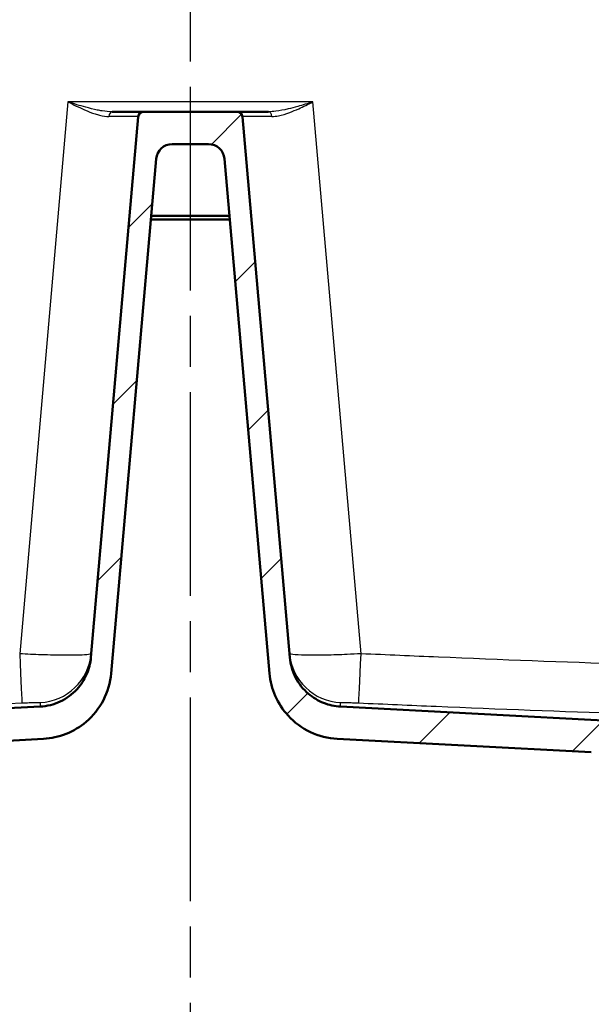
# Model space of a CAD drawing. Units: millimetres. Extents: x 0 to 2100, y 0 to 3932.
# Drawn here: x 862 to 1021, y 1484 to 1758 of the extents above; entities that cross this region are included whole.
import ezdxf

# ---------------------------------------------------------------- set-up
doc = ezdxf.new("R2010")
doc.units = ezdxf.units.MM
doc.header["$LTSCALE"] = 10
doc.linetypes.add('CHAIN', pattern=[0.3543, 0.2362, -0.0295, 0.0591, -0.0295])
doc.linetypes.add('DASH_DOT', pattern=[0.182, 0.1181, -0.0295, 0.0049, -0.0295])
for name, color, linetype, lineweight in [('Centerline(ISO)', 7, 'DASH_DOT', 25), ('Dimensions(ISO)', 7, 'Continuous', 25), ('Hatch', 7, 'Continuous', 9), ('Visible Edges(ISO)', 7, 'Continuous', 50), ('Visible Tangent Edges(ISO)', 7, 'Continuous', 25)]:
    doc.layers.add(name, color=color, linetype=linetype, lineweight=lineweight)
doc.styles.add('Text_3.5mm', font='arial.ttf', dxfattribs={"width": 0.9})
doc.dimstyles.new('KS-STANDARD', dxfattribs={"dimscale": 10, "dimtxt": 3.5, "dimasz": 2.5, "dimexe": 3.175, "dimexo": 0, "dimgap": 0.8, "dimtad": 1, "dimdec": 1, "dimrnd": 1e-08, "dimtxsty": 'Text_3.5mm', "dimcen": 0.09, "dimdle": 10, "dimclrd": 7, "dimclre": 7, "dimclrt": 7, "dimadec": 0, "dimazin": 2, "dimtfac": 0.714286, "dimtdec": 4, "dimtmove": 0, "dimatfit": 3, "dimfxl": 1, "dimtolj": 1, "dimlwd": 25, "dimlwe": 25, "dimarcsym": 0})

# ---------------------------------------------------------------- blocks, each defined once
blk = doc.blocks.new('*D10')
at = {"layer": 'Defpoints', "color": 0, "linetype": 'Continuous', "transparency": 16777216}
for p in [(724.95, 1563.73), (724.95, 1324.35), (909.08, 1324.35)]:
    blk.add_point(p, dxfattribs=at)
at = {"layer": 'Dimensions(ISO)', "color": 7, "linetype": 'Continuous', "lineweight": 25, "transparency": 16777216}
for p, q in [((724.95, 1563.73), (724.95, 1292.6)), ((884.08, 1324.35), (749.95, 1324.35))]:
    blk.add_line(p, q, dxfattribs=at)
at = {"layer": 'Dimensions(ISO)', "color": 7, "linetype": 'Continuous', "transparency": 16777216}
for points in [[(749.95, 1328.52), (749.95, 1320.18), (724.95, 1324.35)], [(884.08, 1328.52), (884.08, 1320.18), (909.08, 1324.35)]]:
    blk.add_solid(points, dxfattribs=at)
at = {"layer": 'Dimensions(ISO)', "color": 7, "linetype": 'Continuous', "lineweight": 25, "transparency": 16777216, "insert": (782.89, 1350.22), "char_height": 35, "attachment_point": 4, "style": 'Text_3.5mm'}
blk.add_mtext('\\A1;184', dxfattribs=at)
blk = doc.blocks.new('*D11')
at = {"layer": 'Defpoints', "color": 0, "linetype": 'Continuous', "transparency": 16777216}
for p in [(1093.22, 1556.53), (909.08, 1337.94), (909.08, 1324.35)]:
    blk.add_point(p, dxfattribs=at)
at = {"layer": 'Dimensions(ISO)', "color": 7, "linetype": 'Continuous', "lineweight": 25, "transparency": 16777216}
for p, q in [((1093.22, 1556.53), (1093.22, 1292.6)), ((1068.22, 1324.35), (934.08, 1324.35))]:
    blk.add_line(p, q, dxfattribs=at)
at = {"layer": 'Dimensions(ISO)', "color": 7, "linetype": 'Continuous', "transparency": 16777216}
for points in [[(934.08, 1328.52), (934.08, 1320.18), (909.08, 1324.35)], [(1068.22, 1328.52), (1068.22, 1320.18), (1093.22, 1324.35)]]:
    blk.add_solid(points, dxfattribs=at)
at = {"layer": 'Dimensions(ISO)', "color": 7, "linetype": 'Continuous', "lineweight": 25, "transparency": 16777216, "insert": (967.03, 1350.22), "char_height": 35, "attachment_point": 4, "style": 'Text_3.5mm'}
blk.add_mtext('\\A1;184', dxfattribs=at)

msp = doc.modelspace()

# ---------------------------------------------------------------- hatches: boundary and pattern name
at = {"layer": 'Hatch'}
h = msp.add_hatch(dxfattribs=at)
h.set_pattern_fill('ANSI31', color=256, scale=254, style=0)
h.set_pattern_definition([(45, (0, 0), (-22.45064, 22.45064), [])])
edge = h.paths.add_edge_path()
edge.add_line((769.62, 1546.59), (784.95, 1546.59))
edge.add_ellipse((784.95, 1546.09), major_axis=(0.5, 0), ratio=1, start_angle=16.5598, end_angle=90, ccw=False)
edge.add_ellipse((781.54, 1555.45), major_axis=(9.22, 3.88), ratio=1, start_angle=270, end_angle=302.2923)
edge.add_ellipse((797.95, 1544.02), major_axis=(5.72, 8.21), ratio=1, start_angle=37.8602, end_angle=90, ccw=False)
edge.add_line((797.43, 1554), (868.15, 1557.71))
edge.add_spline(control_points=[(868.15, 1557.71), (870.33, 1557.82), (872.47, 1558.29), (876.52, 1559.9), (878.4, 1561.03), (882.05, 1564.13), (883.68, 1566.19), (886.07, 1570.82), (886.8, 1573.34), (887.03, 1575.94)], knot_values=[-2.870129, -2.870129, -2.870129, -2.870129, -2.216354, -2.216354, -1.562578, -1.562578, -0.781289, -0.781289, 0, 0, 0, 0], degree=3, periodic=0)
edge.add_line((887.03, 1575.94), (899.56, 1719.17))
edge.add_ellipse((904.04, 1718.78), major_axis=(0.39, 4.48), ratio=1, start_angle=5, end_angle=90, ccw=False)
edge.add_line((904.04, 1723.28), (914.12, 1723.28))
edge.add_ellipse((914.12, 1718.78), major_axis=(4.5, 0), ratio=1, start_angle=5, end_angle=90, ccw=False)
edge.add_line((918.61, 1719.17), (931.14, 1575.94))
edge.add_spline(control_points=[(931.14, 1575.94), (931.33, 1573.77), (931.87, 1571.64), (933.62, 1567.65), (934.82, 1565.81), (938.04, 1562.28), (940.16, 1560.71), (944.86, 1558.49), (947.41, 1557.84), (950.01, 1557.71)], knot_values=[-2.870129, -2.870129, -2.870129, -2.870129, -2.216354, -2.216354, -1.562578, -1.562578, -0.781289, -0.781289, 0, 0, 0, 0], degree=3, periodic=0)
edge.add_line((950.01, 1557.71), (1020.74, 1554))
edge.add_ellipse((1020.21, 1544.02), major_axis=(0.52, 9.99), ratio=1, start_angle=307.8602, end_angle=360, ccw=False)
edge.add_ellipse((1036.62, 1555.45), major_axis=(5.72, -8.21), ratio=1, start_angle=270, end_angle=297.489)
edge.add_ellipse((1036.62, 1555.45), major_axis=(8.86, -4.64), ratio=1, start_angle=270, end_angle=282.6508)
edge.add_line((1034.04, 1545.79), (1036.88, 1545.02))
edge.add_line((1036.88, 1545.02), (1037.91, 1544.75))
edge.add_line((1037.91, 1544.75), (1039.31, 1544.37))
edge.add_ellipse((1038.02, 1539.55), major_axis=(4.83, -1.29), ratio=1, start_angle=67.0768, end_angle=90, ccw=False)
edge.add_line((1041.09, 1543.49), (1048.47, 1543.49))
edge.add_line((1048.47, 1543.49), (1048.77, 1543.49))
edge.add_line((1048.77, 1543.49), (1048.53, 1546.84))
edge.add_line((1048.53, 1546.84), (1048.49, 1547.42))
edge.add_line((1048.49, 1547.42), (1048.45, 1548.02))
edge.add_line((1048.45, 1548.02), (1048.45, 1548.04))
edge.add_line((1048.45, 1548.04), (1048.27, 1550.59))
edge.add_ellipse((1047.27, 1550.52), major_axis=(-0.07, 0.998), ratio=1, start_angle=270, end_angle=341)
edge.add_line((1047.53, 1551.49), (1037.49, 1554.18))
edge.add_ellipse((1037.74, 1555.15), major_axis=(-0.966, 0.259), ratio=1, start_angle=54.5, end_angle=90, ccw=False)
edge.add_line((1036.97, 1554.51), (1035.31, 1556.53))
edge.add_ellipse((1036.08, 1557.17), major_axis=(-0.636, 0.772), ratio=1, start_angle=54.5, end_angle=90, ccw=False)
edge.add_line((1035.08, 1557.1), (1034.94, 1559.19))
edge.add_ellipse((1031.44, 1558.95), major_axis=(3.49, 0.24), ratio=1, start_angle=0, end_angle=83)
edge.add_line((1031.63, 1562.44), (950.93, 1566.67))
edge.add_spline(control_points=[(950.93, 1566.67), (949.3, 1566.76), (947.69, 1567.11), (944.66, 1568.32), (943.25, 1569.17), (940.51, 1571.49), (939.29, 1573.03), (937.49, 1576.5), (936.94, 1578.4), (936.77, 1580.34)], knot_values=[-2.152597, -2.152597, -2.152597, -2.152597, -1.662265, -1.662265, -1.171933, -1.171933, -0.585967, -0.585967, 0, 0, 0, 0], degree=3, periodic=0)
edge.add_line((936.77, 1580.34), (923.6, 1730.91))
edge.add_ellipse((922.11, 1730.78), major_axis=(-0.13, 1.49), ratio=1, start_angle=270, end_angle=355)
edge.add_line((922.11, 1732.28), (896.06, 1732.28))
edge.add_ellipse((896.06, 1730.78), major_axis=(-1.5, 0), ratio=1, start_angle=270, end_angle=355)
edge.add_line((894.56, 1730.91), (881.39, 1580.34))
edge.add_spline(control_points=[(881.39, 1580.34), (881.25, 1578.72), (880.84, 1577.12), (879.53, 1574.13), (878.63, 1572.75), (876.21, 1570.1), (874.63, 1568.93), (871.1, 1567.26), (869.18, 1566.77), (867.23, 1566.67)], knot_values=[-2.152597, -2.152597, -2.152597, -2.152597, -1.662265, -1.662265, -1.171933, -1.171933, -0.585967, -0.585967, 0, 0, 0, 0], degree=3, periodic=0)
edge.add_line((867.23, 1566.67), (786.54, 1562.44))
edge.add_ellipse((786.72, 1558.95), major_axis=(-3.5, -0.18), ratio=1, start_angle=270, end_angle=353)
edge.add_line((783.23, 1559.19), (783.08, 1557.1))
edge.add_ellipse((782.09, 1557.17), major_axis=(-0.07, -0.998), ratio=1, start_angle=54.5, end_angle=90, ccw=False)
edge.add_line((782.86, 1556.53), (781.19, 1554.51))
edge.add_ellipse((780.42, 1555.15), major_axis=(-0.636, -0.772), ratio=1, start_angle=54.5, end_angle=90, ccw=False)
edge.add_line((780.68, 1554.18), (770.64, 1551.49))
edge.add_ellipse((770.89, 1550.52), major_axis=(-0.966, -0.259), ratio=1, start_angle=270, end_angle=341)
edge.add_line((769.9, 1550.59), (769.83, 1549.59))
edge.add_line((769.83, 1549.59), (781.95, 1549.59))
edge.add_ellipse((781.95, 1549.49), major_axis=(0.1, 0), ratio=1, start_angle=2, end_angle=90, ccw=False)
edge.add_line((782.05, 1549.49), (782.06, 1549.09))
edge.add_ellipse((781.96, 1549.09), major_axis=(0.0035, -0.0999), ratio=1, start_angle=0, end_angle=90, ccw=False)
edge.add_line((781.97, 1548.99), (770.01, 1548.57))
edge.add_ellipse((770.05, 1547.37), major_axis=(1.16, 0.3), ratio=1, start_angle=77.607, end_angle=90)
edge.add_line((769.75, 1548.53), (769.62, 1546.59))

# ---------------------------------------------------------------- linework, layer by layer
at = {"layer": 'Centerline(ISO)', "linetype": 'CHAIN', "ltscale": 23.990969}
msp.add_line((909.08, 832.55), (909.08, 2000.86), dxfattribs=at)
at = {"layer": 'Visible Edges(ISO)'}
for p, q in [((894.56, 1730.91), (881.39, 1580.34)), ((896.06, 1732.28), (887.3, 1732.28)), ((922.11, 1732.28), (896.06, 1732.28)), ((930.87, 1732.28), (922.11, 1732.28)), ((936.77, 1580.34), (923.6, 1730.91)), ((904.04, 1723.28), (914.12, 1723.28)), ((887.03, 1575.94), (899.56, 1719.17)), ((918.61, 1719.17), (931.14, 1575.94)), ((920.08, 1702.28), (898.08, 1702.28)), ((898.17, 1703.28), (920, 1703.28)), ((867.23, 1566.67), (786.54, 1562.44)), ((1031.63, 1562.44), (950.93, 1566.67)), ((797.43, 1554), (868.15, 1557.71)), ((950.01, 1557.71), (1020.74, 1554))]:
    msp.add_line(p, q, dxfattribs=at)
for centre, radius, start, end in [((896.06, 1730.78), 1.5, 90, 175), ((922.11, 1730.78), 1.5, 5, 90), ((904.04, 1718.78), 4.5, 90, 175), ((914.12, 1718.78), 4.5, 5, 90)]:
    msp.add_arc(centre, radius, start, end, dxfattribs=at)
for points, knots in [([(881.39, 1580.34), (881.25, 1578.72), (880.84, 1577.12), (879.53, 1574.13), (878.63, 1572.75), (876.21, 1570.1), (874.63, 1568.93), (871.1, 1567.26), (869.18, 1566.77), (867.23, 1566.67)], [-2.152597, -2.152597, -2.152597, -2.152597, -1.662265, -1.662265, -1.171933, -1.171933, -0.585967, -0.585967, 0, 0, 0, 0]), ([(950.93, 1566.67), (949.3, 1566.76), (947.69, 1567.11), (944.66, 1568.32), (943.25, 1569.17), (940.51, 1571.49), (939.29, 1573.03), (937.49, 1576.5), (936.94, 1578.4), (936.77, 1580.34)], [-2.152597, -2.152597, -2.152597, -2.152597, -1.662265, -1.662265, -1.171933, -1.171933, -0.585967, -0.585967, 0, 0, 0, 0]), ([(868.15, 1557.71), (870.33, 1557.82), (872.47, 1558.29), (876.52, 1559.9), (878.4, 1561.03), (882.05, 1564.13), (883.68, 1566.19), (886.07, 1570.82), (886.8, 1573.34), (887.03, 1575.94)], [-2.870129, -2.870129, -2.870129, -2.870129, -2.216354, -2.216354, -1.562578, -1.562578, -0.781289, -0.781289, 0, 0, 0, 0]), ([(931.14, 1575.94), (931.33, 1573.77), (931.87, 1571.64), (933.62, 1567.65), (934.82, 1565.81), (938.04, 1562.28), (940.16, 1560.71), (944.86, 1558.49), (947.41, 1557.84), (950.01, 1557.71)], [-2.870129, -2.870129, -2.870129, -2.870129, -2.216354, -2.216354, -1.562578, -1.562578, -0.781289, -0.781289, 0, 0, 0, 0])]:
    msp.add_open_spline(points, degree=3, knots=knots, dxfattribs=at)
at = {"layer": 'Visible Tangent Edges(ISO)'}
for p, q in [((875, 1735.02), (861.56, 1581.38)), ((943.17, 1735.02), (875, 1735.02)), ((956.61, 1581.38), (943.17, 1735.02))]:
    msp.add_line(p, q, dxfattribs=at)
for centre, major_axis, ratio, start_param, end_param in [((887.3, 1730.78), (0, 1.5), 0.590032, 0, 1.449142), ((874.48, 1730.78), (20.09, 0.13), 0.006455, 6.282578, 7.217328), ((943.69, 1730.78), (20.09, -0.13), 0.006455, 2.20745, 3.1422), ((930.87, 1730.78), (0, 1.5), 0.590032, 4.834043, 6.283185), ((861.56, 1582.69), (0.67, -14.99), 0.003891, 4.799569, 6.255386), ((866.55, 1582.78), (14.94, -1.31), 0.999658, 4.845118, 6.283185), ((951.62, 1582.78), (-14.94, -1.31), 0.999658, 0, 1.438068), ((956.61, 1582.69), (-0.67, -14.99), 0.003891, 0.0278, 1.483616)]:
    msp.add_ellipse(centre, major_axis=major_axis, ratio=ratio, start_param=start_param, end_param=end_param, dxfattribs=at)
for points, knots in [([(875, 1735.02), (876.54, 1734.25), (878.08, 1733.49), (880.6, 1732.39), (881.6, 1732), (883, 1731.55), (883.41, 1731.42), (884.72, 1731.1), (885.59, 1730.96), (886.42, 1730.96)], [-0.00181, -0.00181, -0.00181, -0.00181, 0.547746, 0.547746, 0.90924, 0.90924, 1.064174, 1.064174, 1.395582, 1.395582, 1.395582, 1.395582]), ([(887.3, 1732.28), (886.41, 1732.28), (885.47, 1732.37), (884.06, 1732.59), (883.61, 1732.68), (882.11, 1732.98), (881.04, 1733.25), (878.31, 1733.99), (876.66, 1734.5), (875, 1735.02)], [-1.395582, -1.395582, -1.395582, -1.395582, -1.064174, -1.064174, -0.90924, -0.90924, -0.547746, -0.547746, 0.00181, 0.00181, 0.00181, 0.00181]), ([(943.17, 1735.02), (941.77, 1734.58), (940.36, 1734.14), (938.07, 1733.5), (937.17, 1733.26), (935.14, 1732.78), (934, 1732.55), (932.2, 1732.33), (931.52, 1732.28), (930.87, 1732.28)], [-1.397392, -1.397392, -1.397392, -1.397392, -0.932164, -0.932164, -0.632254, -0.632254, -0.243175, -0.243175, 0, 0, 0, 0]), ([(931.75, 1730.96), (932.36, 1730.96), (932.99, 1731.04), (934.66, 1731.37), (935.72, 1731.7), (937.61, 1732.41), (938.44, 1732.76), (940.56, 1733.72), (941.87, 1734.37), (943.17, 1735.02)], [0, 0, 0, 0, 0.243175, 0.243175, 0.632254, 0.632254, 0.932164, 0.932164, 1.397392, 1.397392, 1.397392, 1.397392]), ([(881.49, 1581.47), (881.48, 1581.39), (881.35, 1581.33), (880.69, 1581.17), (879.96, 1581.09), (877.73, 1580.98), (876.1, 1580.95), (872.21, 1580.98), (869.94, 1581.03), (865.6, 1581.18), (863.58, 1581.27), (861.56, 1581.38)], [0, 0, 0, 0, 0.0975054, 0.0975054, 0.2535141, 0.2535141, 0.4402946, 0.4402946, 0.6309505, 0.6309505, 0.7837598, 0.7837598, 0.7837598, 0.7837598]), ([(956.61, 1581.38), (955.31, 1581.31), (954.01, 1581.25), (950.7, 1581.11), (948.72, 1581.04), (944.72, 1580.96), (942.76, 1580.95), (939.57, 1581.01), (938.34, 1581.07), (936.99, 1581.25), (936.69, 1581.35), (936.68, 1581.47)], [0, 0, 0, 0, 0.0981321, 0.0981321, 0.2551434, 0.2551434, 0.4432788, 0.4432788, 0.6343911, 0.6343911, 0.7837597, 0.7837597, 0.7837597, 0.7837597]), ([(1229.83, 1581.38), (1209.76, 1580.49), (1189.69, 1579.64), (1157.02, 1578.49), (1144.42, 1578.11), (1118.96, 1577.56), (1106.09, 1577.4), (1072.29, 1577.4), (1051.36, 1577.83), (1013, 1579.03), (995.58, 1579.71), (970.98, 1580.75), (963.79, 1581.06), (956.61, 1581.38)], [-27.336394, -27.336394, -27.336394, -27.336394, -21.309253, -21.309253, -17.52857, -17.52857, -13.668197, -13.668197, -7.388124, -7.388124, -2.157419, -2.157419, 0, 0, 0, 0]), ([(587.67, 1567.71), (594.86, 1567.39), (602.06, 1567.07), (626.71, 1566.04), (644.18, 1565.35), (682.72, 1564.16), (703.82, 1563.73), (737.93, 1563.73), (750.92, 1563.89), (776.56, 1564.44), (789.22, 1564.82), (822.01, 1565.97), (842.13, 1566.81), (862.22, 1567.71)], [0, 0, 0, 0, 2.157419, 2.157419, 7.388124, 7.388124, 13.668197, 13.668197, 17.52857, 17.52857, 21.309253, 21.309253, 27.336394, 27.336394, 27.336394, 27.336394]), ([(862.22, 1567.71), (862.73, 1567.73), (863.24, 1567.75), (864.34, 1567.79), (864.91, 1567.81), (865.89, 1567.83), (866.3, 1567.83), (866.85, 1567.83), (867.03, 1567.83), (867.2, 1567.81), (867.23, 1567.81), (867.23, 1567.8)], [-0.7837598, -0.7837598, -0.7837598, -0.7837598, -0.6309505, -0.6309505, -0.4402946, -0.4402946, -0.2535141, -0.2535141, -0.0975054, -0.0975054, 0, 0, 0, 0]), ([(950.93, 1566.67), (950.93, 1566.67), (950.93, 1566.69), (950.94, 1566.88), (950.94, 1567.26), (950.94, 1567.8)], [24.705276, 24.705276, 24.705276, 24.705276, 26.578824, 26.578824, 32.77201, 32.77201, 32.77201, 32.77201]), ([(950.94, 1567.8), (950.94, 1567.81), (951.01, 1567.82), (951.35, 1567.83), (951.65, 1567.83), (952.45, 1567.83), (952.95, 1567.81), (953.95, 1567.78), (954.45, 1567.77), (955.29, 1567.73), (955.62, 1567.72), (955.94, 1567.71)], [-0.7837597, -0.7837597, -0.7837597, -0.7837597, -0.6343911, -0.6343911, -0.4432788, -0.4432788, -0.2551434, -0.2551434, -0.0981321, -0.0981321, 0, 0, 0, 0]), ([(955.94, 1567.71), (963.14, 1567.39), (970.33, 1567.07), (994.99, 1566.04), (1012.46, 1565.35), (1050.99, 1564.16), (1072.09, 1563.73), (1106.21, 1563.73), (1119.19, 1563.89), (1144.83, 1564.44), (1157.49, 1564.82), (1190.29, 1565.97), (1210.4, 1566.81), (1230.5, 1567.71)], [0, 0, 0, 0, 2.157419, 2.157419, 7.388124, 7.388124, 13.668197, 13.668197, 17.52857, 17.52857, 21.309253, 21.309253, 27.336394, 27.336394, 27.336394, 27.336394])]:
    msp.add_open_spline(points, degree=3, knots=knots, dxfattribs=at)
msp.add_open_spline([(867.23, 1567.8), (867.22, 1567.1), (867.23, 1566.67), (867.23, 1566.67)], degree=3, dxfattribs=at)

# ---------------------------------------------------------------- dimensions: what is measured, and where the dimension line sits
at = {"layer": 'Dimensions(ISO)', "color": 7, "linetype": 'Continuous', "lineweight": 25}
for base, p1, p2, override, picture, middle in [((724.95, 1324.35), (909.08, 1324.35), (724.95, 1563.73), {"dimgap": 0.8, "dimdec": 0, "dimse1": 1, "dimtol": 0, "dimlim": 0, "dimtp": 0, "dimtm": 0, "dimtdec": 0, "dimtofl": 0, "dimatfit": 1}, '*D10', (816.14, 1324.35)), ((909.08, 1324.35), (1093.22, 1556.53), (909.08, 1337.94), {"dimgap": 0.8, "dimdec": 0, "dimse2": 1, "dimtol": 0, "dimlim": 0, "dimtp": 0, "dimtm": 0, "dimtdec": 0, "dimtofl": 0, "dimatfit": 1}, '*D11', (1000.28, 1324.35))]:
    dim = msp.add_linear_dim(base=base, p1=p1, p2=p2, dimstyle='KS-STANDARD', override=override, dxfattribs=at)
    dim.commit()
    dim.dimension.update_dxf_attribs({"geometry": picture, "text_midpoint": middle, "dimtype": 160})

doc.saveas('drawing.dxf')
